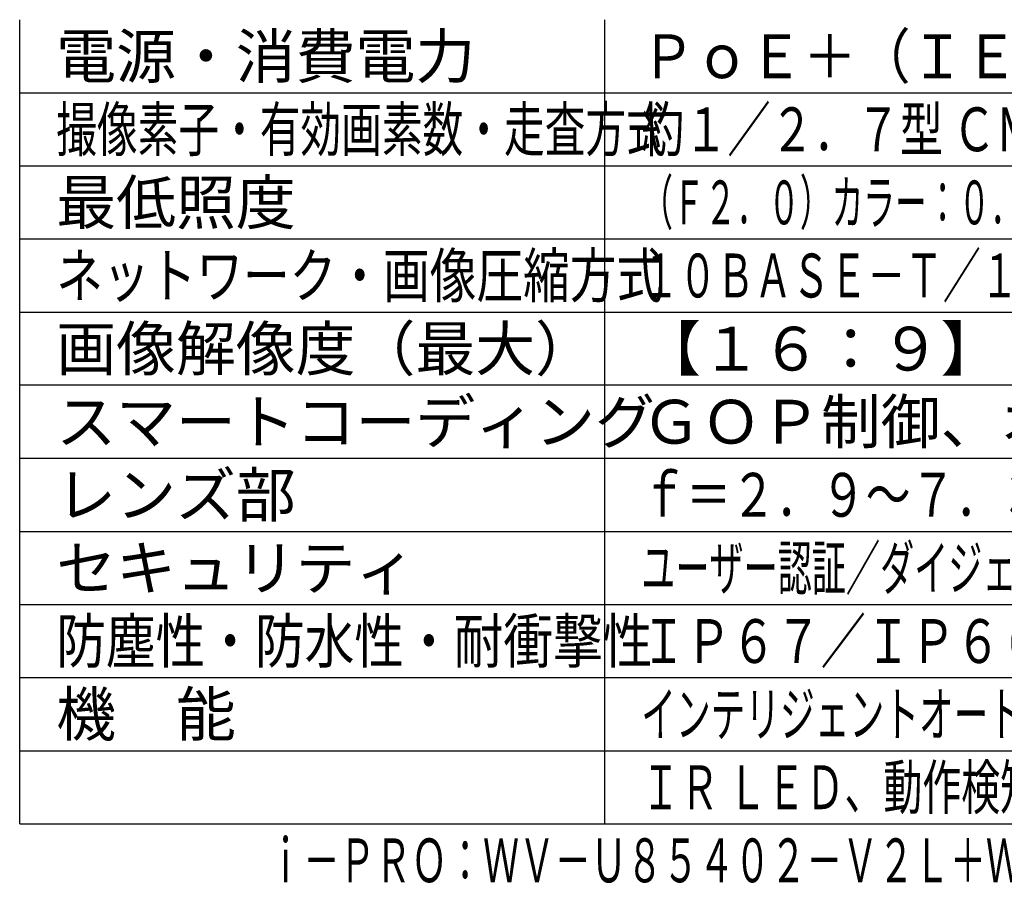
# Model space of a CAD drawing. Units: millimetres. Extents: x 264 to 401, y -54 to 64.
# Drawn here: x 264 to 332, y -54 to 5 of the extents above; entities that cross this region are included whole.
import ezdxf
from ezdxf.enums import TextEntityAlignment as Align

# ---------------------------------------------------------------- set-up
doc = ezdxf.new("R2010")
doc.units = ezdxf.units.MM
for name, color, linetype in [('MOJI1', 2, 'Continuous'), ('WAKU', 4, 'Continuous'), ('相当品', 220, 'Continuous')]:
    doc.layers.add(name, color=color, linetype=linetype)
doc.styles.get("Standard").update_dxf_attribs({"font": 'monotxt.shx', "bigfont": 'bigfont.shx'})

msp = doc.modelspace()

# ---------------------------------------------------------------- linework, layer by layer
at = {"layer": 'WAKU'}
for points in [[(264.47066005, -49.70838977), (264.47066005, 5.29161023)], [(304.47066005, -49.70838977), (304.47066005, 5.29161023)], [(264.47066005, -49.70838977), (389.47066005, -49.70838977)]]:
    msp.add_lwpolyline(points, dxfattribs=at)
at = {"layer": 'WAKU', "color": 1}
for points in [[(264.47066005, 0.29161023), (389.47066005, 0.29161023)], [(264.47066005, -4.70838977), (389.47066005, -4.70838977)], [(264.47066005, -9.70838977), (389.47066005, -9.70838977)], [(264.47066005, -14.70838977), (389.47066005, -14.70838977)], [(389.47066005, -19.70838977), (264.47066005, -19.70838977)], [(264.47066005, -24.70838977), (389.47066005, -24.70838977)], [(264.47066005, -29.70838977), (389.47066005, -29.70838977)], [(264.47066005, -34.70838977), (389.47066005, -34.70838977)], [(264.47066005, -39.70838977), (389.47066005, -39.70838977)], [(264.47066005, -44.70838977), (389.47066005, -44.70838977)]]:
    msp.add_lwpolyline(points, dxfattribs=at)

# ---------------------------------------------------------------- texts
at = {"layer": 'MOJI1'}
for s, p in [('電源・消費電力', (266.97066005, 1.29161023)), ('最低照度', (266.97066005, -8.70838977)), ('画像解像度（最大）', (266.97066005, -18.70838977)), ('【１６：９】２６８８×１５２０', (306.97066005, -18.70838977)), ('スマートコーディング', (266.97066005, -23.70838977)), ('ＧＯＰ制御、オートＶＩＱＳ', (306.97066005, -23.70838977)), ('レンズ部', (266.97066005, -28.70838977)), ('セキュリティ', (266.97066005, -33.70838977)), ('機\u3000能', (266.97066005, -43.70838977))]:
    msp.add_text(s, height=3, dxfattribs=at).set_placement(p)
for s, width, p in [('ＰｏＥ＋（ＩＥＥＥ８０２．３ａｔ準拠）約１８．９Ｗ', 0.9, (306.97066005, 1.29161023)), ('撮像素子・有効画素数・走査方式', 0.68, (266.97066005, -3.70838977)), ('約１／２．７型 ＣＭＯＳセンサー・約５２０万画素・プログレッシブ', 0.72, (306.97066005, -3.70838977)), ('（Ｆ２．０）カラー：０．０１９ｌｘ、白黒：０．００７５ｌｘ／０ｌｘ（ＩＲ ＬＥＤ点灯時）', 0.53, (306.97066005, -8.70838977)), ('ネットワーク・画像圧縮方式', 0.78, (266.97066005, -13.70838977)), ('１０ＢＡＳＥ－Ｔ／１００ＢＡＳＥ－ＴＸ・Ｈ．２６５、Ｈ．２６４、ＪＰＥＧ', 0.63, (306.97066005, -13.70838977)), ('ｆ＝２．９～７．３ｍｍ（２．５倍、電動ズーム／電動フォーカス）', 0.75, (306.97066005, -28.70838977)), ('ユーザー認証／ダイジェスト認証／ホスト認証／ＨＴＴＰＳ／動画ファイルの改ざん検出', 0.57, (306.97066005, -33.70838977)), ('防塵性・防水性・耐衝撃性', 0.83, (266.97066005, -38.70838977)), ('ＩＰ６７／ＩＰ６６、Ｔｙｐｅ４Ｘ、ＮＥＭＡ４Ｘ 準拠・ＩＫ１０', 0.75, (306.97066005, -38.70838977)), ('インテリジェントオート、スーパーダイナミック、逆光／強光補正、カラー／白黒切換、', 0.58, (306.97066005, -43.70838977)), ('ＩＲ ＬＥＤ、動作検知、妨害検知、音検知、ＭｉｃｒｏＳＤスロット', 0.65, (306.97066005, -48.70838977))]:
    msp.add_text(s, height=3, dxfattribs=dict(at, width=width)).set_placement(p)
at = {"layer": '相当品', "color": 6, "width": 0.6}
msp.add_text('ｉ－ＰＲＯ：ＷＶ－Ｕ８５４０２－Ｖ２Ｌ＋ＷＶ－ＱＳＲ５０７－Ｗ＋ＷＶ－ＱＷＬ５０１ＷＵＸ', height=3, dxfattribs=at).set_placement((389.47066005, -53.70838977), align=Align.RIGHT)

doc.saveas('drawing.dxf')
